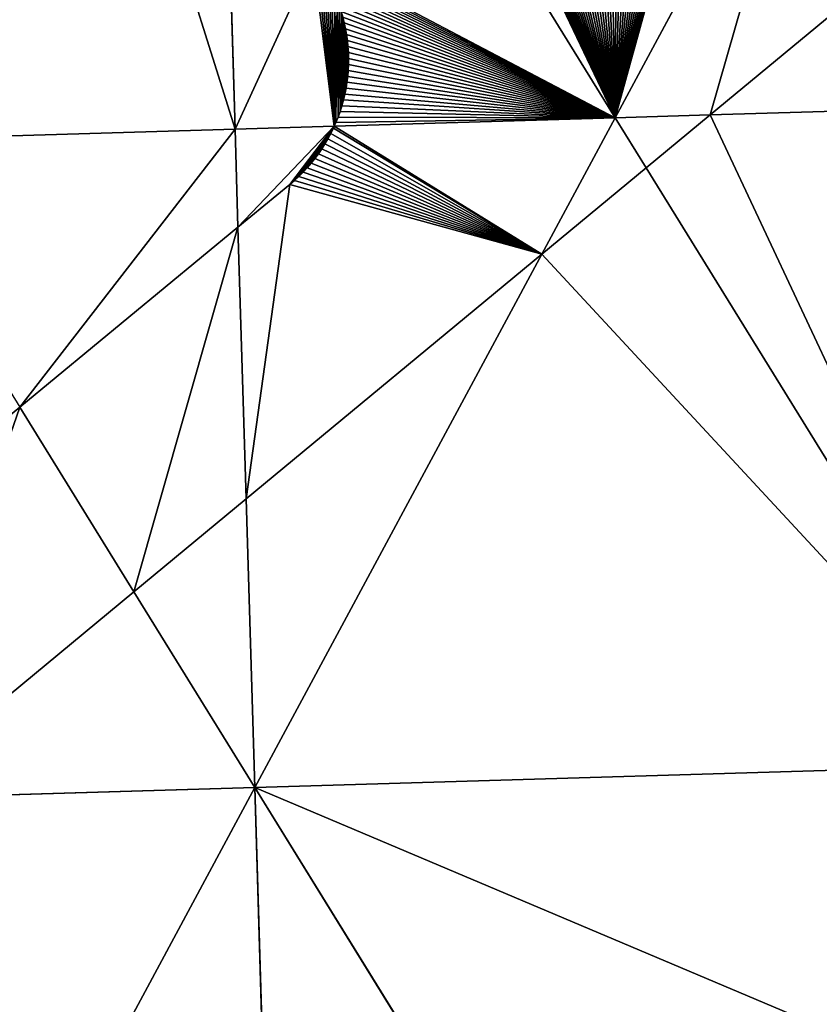
# Model space of a CAD drawing. Extents: x -379598 to 390921, y -479873 to 335707.
# Drawn here: x 169671 to 216040, y -399753 to -342632 of the extents above; entities that cross this region are included whole.
import ezdxf

# ---------------------------------------------------------------- set-up
doc = ezdxf.new("R2010")
doc.units = 0
doc.header["$MEASUREMENT"] = 0
doc.layers.get('0').update_dxf_attribs({"linetype": 'CONTINUOUS'})
for name, color, linetype in [('_____', 190, 'CONTINUOUS'), ('______', 65, 'CONTINUOUS'), ('GOOGLE_EARTH_SNAPSHOT', 134, 'CONTINUOUS')]:
    doc.layers.add(name, color=color, linetype=linetype)

# ---------------------------------------------------------------- blocks, each defined once
blk = doc.blocks.new('GOOGLE_EARTH_SNAPSHOT')
at = {"color": 251}
mesh = blk.add_polyface(dxfattribs=at)
corners = [(-355911, -479873), (367103, 335707), (-379598, 313347), (390921, -457511)]
mesh.append_faces([[corners[k] for k in face] for face in [(0, 1, 2), (1, 0, 3)]], dxfattribs={"vtx0": -1, "color": 251})
blk = doc.blocks.new('GROUP_1')
at = {"layer": '_____', "color": 71}
for p, q in [((588091, 132997, 19625), (571934, 119616, 19081)), ((550717, 124955, 19230), (550631, 125291, 19228)), ((550790, 124616, 19233), (550717, 124955, 19230)), ((550851, 124274, 19237), (550790, 124616, 19233)), ((550899, 123930, 19240), (550851, 124274, 19237)), ((550934, 123585, 19244), (550899, 123930, 19240)), ((550957, 123239, 19249), (550934, 123585, 19244)), ((550966, 122892, 19253), (550957, 123239, 19249)), ((550963, 122545, 19258), (550966, 122892, 19253)), ((550947, 122198, 19263), (550963, 122545, 19258)), ((550876, 121508, 19274), (550918, 121852, 19268)), ((550918, 121852, 19268), (550947, 122198, 19263)), ((550754, 120825, 19286), (550821, 121165, 19280)), ((550821, 121165, 19280), (550876, 121508, 19274)), ((550674, 120487, 19293), (550754, 120825, 19286)), ((550477, 119821, 19306), (550582, 120152, 19299)), ((550582, 120152, 19299), (550674, 120487, 19293)), ((550232, 119172, 19321), (550361, 119495, 19313)), ((550361, 119495, 19313), (550477, 119821, 19306)), ((571934, 119616, 19081), (568227, 116546, 18956)), ((549939, 118543, 19336), (550091, 118855, 19328)), ((550091, 118855, 19328), (550139, 118963, 19326)), ((550139, 118963, 19326), (550232, 119172, 19321)), ((549775, 118238, 19344), (549939, 118543, 19336)), ((549414, 117645, 19360), (549600, 117938, 19352)), ((549600, 117938, 19352), (549775, 118238, 19344)), ((549010, 117081, 19377), (549217, 117359, 19368)), ((549217, 117359, 19368), (549414, 117645, 19360)), ((548329, 116294, 19403), (548565, 116548, 19394)), ((548565, 116548, 19394), (548793, 116810, 19385)), ((548793, 116810, 19385), (549010, 117081, 19377)), ((568227, 116546, 18956), (562172, 111532, 19160)), ((547827, 115814, 19420), (548082, 116050, 19411)), ((548082, 116050, 19411), (548329, 116294, 19403)), ((544556, 113106, 19530), (547564, 115588, 19429)), ((547564, 115588, 19429), (547827, 115814, 19420)), ((531897, 102661, 19662), (544556, 113106, 19530)), ((562172, 111532, 19160), (545028, 97335, 19737)), ((503633, 79339, 20906), (531897, 102661, 19662)), ((545028, 97335, 19737), (538518, 91944, 19805)), ((538518, 91944, 19805), (524036, 79951, 20444))]:
    blk.add_line(p, q, dxfattribs=at)
at = {"layer": '______', "color": 8}
for p, q in [((566432, 119451, 18956), (548468, 148523, 18956)), ((566432, 119451, 18956), (578150, 141237, 19517)), ((550139, 118963, 19326), (566432, 119451, 18956)), ((562172, 111532, 19160), (566432, 119451, 18956)), ((566432, 119451, 18956), (571934, 119616, 19081)), ((568227, 116546, 18956), (566432, 119451, 18956)), ((545028, 97335, 19737), (544556, 113106, 19530)), ((538518, 91944, 19805), (531897, 102661, 19662))]:
    blk.add_line(p, q, dxfattribs=at)
mesh = blk.add_polyface(dxfattribs=at)
corners = [(566432, 119451, 18956), (550232, 119172, 19321), (550139, 118963, 19326), (550361, 119495, 19313), (550477, 119821, 19306), (550582, 120152, 19299), (550674, 120487, 19293), (550754, 120825, 19286), (550821, 121165, 19280), (550876, 121508, 19274), (550918, 121852, 19268), (550947, 122198, 19263), (550963, 122545, 19258), (550966, 122892, 19253), (543902, 134904, 19245), (548468, 148523, 18956), (543304, 154850, 18984), (548906, 128667, 19219), (549118, 128393, 19219), (549320, 128110, 19218), (549511, 127821, 19218), (549692, 127524, 19218), (549861, 127221, 19218), (550019, 126912, 19219), (550165, 126597, 19220), (550300, 126278, 19221), (550423, 125953, 19223), (550533, 125624, 19225), (550631, 125291, 19228), (550717, 124955, 19230), (550790, 124616, 19233), (550851, 124274, 19237), (550899, 123930, 19240), (550934, 123585, 19244), (550957, 123239, 19249)]
mesh.append_faces([[corners[k] for k in face] for face in [(0, 1, 2), (14, 15, 16)]], dxfattribs={"vtx0": -1, "color": 8})
mesh.append_faces([[corners[k] for k in face] for face in [(1, 0, 3), (3, 0, 4), (4, 0, 5), (5, 0, 6), (6, 0, 7), (7, 0, 8), (8, 0, 9), (9, 0, 10), (10, 0, 11), (11, 0, 12), (12, 0, 13), (15, 17, 0)]], dxfattribs={"vtx0": -1, "vtx1": -1, "color": 8})
mesh.append_faces([[corners[k] for k in face] for face in [(15, 14, 17), (0, 17, 18), (0, 18, 19), (0, 19, 20), (0, 20, 21), (0, 21, 22), (0, 22, 23), (0, 23, 24), (0, 24, 25), (0, 25, 26), (0, 26, 27), (0, 27, 28), (0, 28, 29), (0, 29, 30), (0, 30, 31), (0, 31, 32), (0, 32, 33), (0, 33, 34), (0, 34, 13)]], dxfattribs={"vtx0": -1, "vtx2": -1, "color": 8})
mesh = blk.add_polyface(dxfattribs=at)
corners = [(566432, 119451, 18956), (558357, 136408, 19010), (548468, 148523, 18956), (558577, 136151, 19011), (558806, 135902, 19013), (559045, 135663, 19015), (559293, 135433, 19017), (559549, 135212, 19020), (559814, 135001, 19023), (560086, 134801, 19026), (560366, 134611, 19030), (560653, 134432, 19034), (560947, 134264, 19038), (561247, 134108, 19042), (561552, 133963, 19047), (561863, 133830, 19052), (562179, 133709, 19058), (562500, 133600, 19063), (562824, 133503, 19069), (563151, 133419, 19075), (563482, 133348, 19082), (563815, 133289, 19088), (564150, 133243, 19095), (564487, 133210, 19102), (564824, 133190, 19109), (565162, 133183, 19117), (565501, 133189, 19124), (565838, 133207, 19132), (566175, 133239, 19140), (566510, 133284, 19148), (566844, 133341, 19156), (567175, 133411, 19165), (567502, 133493, 19173), (567827, 133589, 19182), (568148, 133696, 19190), (568464, 133816, 19199), (568775, 133948, 19208), (569082, 134091, 19216), (569382, 134246, 19225), (569676, 134413, 19234), (569964, 134591, 19243), (570245, 134779, 19252), (570518, 134979, 19261), (570783, 135188, 19269), (578150, 141237, 19517)]
mesh.append_faces([[corners[k] for k in face] for face in [(0, 1, 2), (43, 0, 44)]], dxfattribs={"vtx0": -1, "color": 8})
mesh.append_faces([[corners[k] for k in face] for face in [(1, 0, 3), (3, 0, 4), (4, 0, 5), (5, 0, 6), (6, 0, 7), (7, 0, 8), (8, 0, 9), (9, 0, 10), (10, 0, 11), (11, 0, 12), (12, 0, 13), (13, 0, 14), (14, 0, 15), (15, 0, 16), (16, 0, 17), (17, 0, 18), (18, 0, 19), (19, 0, 20), (20, 0, 21), (21, 0, 22), (22, 0, 23), (23, 0, 24), (24, 0, 25), (25, 0, 26), (26, 0, 27), (27, 0, 28), (28, 0, 29), (29, 0, 30), (30, 0, 31), (31, 0, 32), (32, 0, 33), (33, 0, 34), (34, 0, 35), (35, 0, 36), (36, 0, 37), (37, 0, 38), (38, 0, 39), (39, 0, 40), (40, 0, 41), (41, 0, 42), (42, 0, 43)]], dxfattribs={"vtx0": -1, "vtx1": -1, "color": 8})
mesh = blk.add_polyface(dxfattribs=at)
corners = [(571934, 119616, 19081), (578150, 141237, 19517), (566432, 119451, 18956), (588091, 132997, 19625), (587611, 149005, 19834)]
mesh.append_faces([[corners[k] for k in face] for face in [(0, 1, 2), (1, 3, 4)]], dxfattribs={"vtx0": -1, "color": 8})
mesh.append_faces([[corners[k] for k in face] for face in [(1, 0, 3)]], dxfattribs={"vtx0": -1, "vtx2": -1, "color": 8})
mesh = blk.add_polyface(dxfattribs=at)
corners = [(545028, 97335, 19737), (547564, 115588, 19429), (544556, 113106, 19530), (562172, 111532, 19160), (547827, 115814, 19420), (548082, 116050, 19411), (548329, 116294, 19403), (548565, 116548, 19394), (548793, 116810, 19385), (549010, 117081, 19377), (549217, 117359, 19368), (549414, 117645, 19360), (549600, 117938, 19352), (549775, 118238, 19344), (549939, 118543, 19336), (550091, 118855, 19328), (550139, 118963, 19326), (566432, 119451, 18956)]
mesh.append_faces([[corners[k] for k in face] for face in [(0, 1, 2), (16, 3, 17)]], dxfattribs={"vtx0": -1, "color": 8})
mesh.append_faces([[corners[k] for k in face] for face in [(1, 3, 4), (4, 3, 5), (5, 3, 6), (6, 3, 7), (7, 3, 8), (8, 3, 9), (9, 3, 10), (10, 3, 11), (11, 3, 12), (12, 3, 13), (13, 3, 14), (14, 3, 15), (15, 3, 16)]], dxfattribs={"vtx0": -1, "vtx1": -1, "color": 8})
mesh.append_faces([[corners[k] for k in face] for face in [(1, 0, 3)]], dxfattribs={"vtx0": -1, "vtx2": -1, "color": 8})
mesh = blk.add_polyface(dxfattribs=at)
corners = [(568227, 116546, 18956), (566432, 119451, 18956), (562172, 111532, 19160)]
mesh.append_faces([[corners[k] for k in face] for face in [(0, 1, 2)]], dxfattribs={"color": 8})
mesh = blk.add_polyface(dxfattribs=at)
corners = [(571934, 119616, 19081), (566432, 119451, 18956), (568227, 116546, 18956)]
mesh.append_faces([[corners[k] for k in face] for face in [(0, 1, 2)]], dxfattribs={"color": 8})
mesh = blk.add_polyface(dxfattribs=at)
corners = [(538518, 91944, 19805), (544556, 113106, 19530), (531897, 102661, 19662), (545028, 97335, 19737)]
mesh.append_faces([[corners[k] for k in face] for face in [(0, 1, 2), (1, 0, 3)]], dxfattribs={"vtx0": -1, "color": 8})
mesh = blk.add_polyface(dxfattribs=at)
corners = [(524036, 79951, 20444), (531897, 102661, 19662), (503633, 79339, 20906), (538518, 91944, 19805)]
mesh.append_faces([[corners[k] for k in face] for face in [(0, 1, 2), (1, 0, 3)]], dxfattribs={"vtx0": -1, "color": 8})

msp = doc.modelspace()

# ---------------------------------------------------------------- linework, layer by layer
at = {"layer": '_____', "color": 71}
for p, q in [((182159, -348983, 11066), (181676, -332869, 10855)), ((225866, -334776, 11235), (209708, -348157, 10691)), ((188491, -342818, 10841), (188406, -342482, 10838)), ((188565, -343157, 10844), (188491, -342818, 10841)), ((188625, -343499, 10847), (188565, -343157, 10844)), ((188673, -343843, 10851), (188625, -343499, 10847)), ((188709, -344188, 10855), (188673, -343843, 10851)), ((188731, -344534, 10859), (188709, -344188, 10855)), ((188741, -344881, 10863), (188731, -344534, 10859)), ((188737, -345228, 10868), (188741, -344881, 10863)), ((188692, -345921, 10879), (188721, -345575, 10873)), ((188721, -345575, 10873), (188737, -345228, 10868)), ((188650, -346265, 10884), (188692, -345921, 10879)), ((188528, -346948, 10897), (188596, -346608, 10890)), ((188596, -346608, 10890), (188650, -346265, 10884)), ((188356, -347621, 10910), (188449, -347286, 10903)), ((188449, -347286, 10903), (188528, -346948, 10897)), ((188252, -347951, 10917), (188356, -347621, 10910)), ((209708, -348157, 10691), (226252, -347661, 11066)), ((188006, -348600, 10931), (188135, -348278, 10924)), ((188135, -348278, 10924), (188252, -347951, 10917)), ((209708, -348157, 10691), (206001, -351227, 10566)), ((160113, -349644, 11066), (182159, -348983, 11066)), ((182159, -348983, 11066), (187913, -348810, 10936)), ((182330, -354667, 11141), (182159, -348983, 11066)), ((187713, -349229, 10946), (187865, -348918, 10938)), ((187865, -348918, 10938), (187913, -348810, 10936)), ((187913, -348810, 10936), (188006, -348600, 10931)), ((187374, -349835, 10962), (187549, -349535, 10954)), ((187549, -349535, 10954), (187713, -349229, 10946)), ((186991, -350414, 10978), (187188, -350128, 10970)), ((187188, -350128, 10970), (187374, -349835, 10962)), ((186567, -350963, 10995), (186784, -350692, 10987)), ((186784, -350692, 10987), (186991, -350414, 10978)), ((186103, -351479, 11013), (186340, -351225, 11004)), ((186340, -351225, 11004), (186567, -350963, 10995)), ((206001, -351227, 10566), (199946, -356241, 10770)), ((227397, -385856, 10566), (206001, -351227, 10566)), ((185602, -351959, 11031), (185857, -351723, 11022)), ((185857, -351723, 11022), (186103, -351479, 11013)), ((182330, -354667, 11141), (185338, -352184, 11040)), ((185338, -352184, 11040), (185602, -351959, 11031)), ((169671, -365112, 11272), (182330, -354667, 11141)), ((199946, -356241, 10770), (182803, -370438, 11347)), ((183305, -387178, 11566), (199946, -356241, 10770)), ((182803, -370438, 11347), (176292, -375829, 11415)), ((183305, -387178, 11566), (182803, -370438, 11347)), ((176292, -375829, 11415), (161810, -387822, 12054)), ((183305, -387178, 11566), (176292, -375829, 11415)), ((183305, -387178, 11566), (227397, -385856, 10566)), ((161810, -387822, 12054), (183305, -387178, 11566)), ((162403, -426034, 12066), (183305, -387178, 11566)), ((184450, -425373, 11566), (183305, -387178, 11566)), ((206496, -424712, 11566), (183305, -387178, 11566))]:
    msp.add_line(p, q, dxfattribs=at)

# ---------------------------------------------------------------- block references
at = {"layer": '______'}
msp.add_blockref('GROUP_1', (-362226, -467773, -8390), dxfattribs=at)
at = {"layer": 'GOOGLE_EARTH_SNAPSHOT'}
msp.add_blockref('GOOGLE_EARTH_SNAPSHOT', (0, 0), dxfattribs=at)

# ---------------------------------------------------------------- meshes
at = {"layer": '_____', "color": 71}
mesh = msp.add_polyface(dxfattribs=at)
corners = [(160113, -349644, 11066), (158606, -333685, 10857), (153064, -338235, 10914), (158611, -333674, 10857), (164358, -311287, 10566), (140816, -311993, 10566), (174169, -323514, 10730), (158602, -333681, 10857)]
mesh.append_faces([[corners[k] for k in face] for face in [(0, 1, 2), (3, 4, 5), (4, 0, 6)]], dxfattribs={"vtx0": -1, "color": 71})
mesh.append_faces([[corners[k] for k in face] for face in [(1, 0, 3), (4, 3, 0)]], dxfattribs={"vtx0": -1, "vtx1": -1, "vtx2": -1, "color": 71})
mesh.append_faces([[corners[k] for k in face] for face in [(3, 7, 1)]], dxfattribs={"vtx2": -1, "color": 71})
mesh = msp.add_polyface(dxfattribs=at)
corners = [(182159, -348983, 11066), (174169, -323514, 10730), (160113, -349644, 11066), (181676, -332869, 10855)]
mesh.append_faces([[corners[k] for k in face] for face in [(0, 1, 2), (1, 0, 3)]], dxfattribs={"vtx0": -1, "color": 71})
mesh = msp.add_polyface(dxfattribs=at)
corners = [(182159, -348983, 11066), (186680, -339105, 10830), (181676, -332869, 10855), (187913, -348810, 10936), (186893, -339380, 10829), (187094, -339663, 10828), (187286, -339952, 10828), (187466, -340249, 10828), (187635, -340552, 10828), (187793, -340861, 10829), (187940, -341175, 10830), (188006, -348600, 10931), (188074, -341495, 10832), (188135, -348278, 10924), (188197, -341820, 10833), (188252, -347951, 10917), (188307, -342149, 10835), (188356, -347621, 10910), (188406, -342482, 10838), (188449, -347286, 10903), (188491, -342818, 10841), (188528, -346948, 10897), (188565, -343157, 10844), (188596, -346608, 10890), (188625, -343499, 10847), (188650, -346265, 10884), (188673, -343843, 10851), (188692, -345921, 10879), (188709, -344188, 10855), (188721, -345575, 10873), (188731, -344534, 10859), (188737, -345228, 10868), (188741, -344881, 10863)]
mesh.append_faces([[corners[k] for k in face] for face in [(0, 1, 2), (30, 31, 32)]], dxfattribs={"vtx0": -1, "color": 71})
mesh.append_faces([[corners[k] for k in face] for face in [(1, 3, 4), (4, 3, 5), (5, 3, 6), (6, 3, 7), (7, 3, 8), (8, 3, 9), (9, 3, 10), (10, 11, 12), (12, 13, 14), (14, 15, 16), (16, 17, 18), (18, 19, 20), (20, 21, 22), (22, 23, 24), (24, 25, 26), (26, 27, 28), (28, 29, 30)]], dxfattribs={"vtx0": -1, "vtx1": -1, "color": 71})
mesh.append_faces([[corners[k] for k in face] for face in [(1, 0, 3), (10, 3, 11), (12, 11, 13), (14, 13, 15), (16, 15, 17), (18, 17, 19), (20, 19, 21), (22, 21, 23), (24, 23, 25), (26, 25, 27), (28, 27, 29), (30, 29, 31)]], dxfattribs={"vtx0": -1, "vtx2": -1, "color": 71})
mesh = msp.add_polyface(dxfattribs=at)
corners = [(226252, -347661, 11066), (225866, -334776, 11235), (209708, -348157, 10691)]
mesh.append_faces([[corners[k] for k in face] for face in [(0, 1, 2)]], dxfattribs={"color": 71})
mesh = msp.add_polyface(dxfattribs=at)
corners = [(227397, -385856, 10566), (209708, -348157, 10691), (206001, -351227, 10566), (226252, -347661, 11066)]
mesh.append_faces([[corners[k] for k in face] for face in [(0, 1, 2), (1, 0, 3)]], dxfattribs={"vtx0": -1, "color": 71})
mesh = msp.add_polyface(dxfattribs=at)
corners = [(169671, -365112, 11272), (182159, -348983, 11066), (160113, -349644, 11066), (182330, -354667, 11141)]
mesh.append_faces([[corners[k] for k in face] for face in [(0, 1, 2), (1, 0, 3)]], dxfattribs={"vtx0": -1, "color": 71})
mesh = msp.add_polyface(dxfattribs=at)
corners = [(182330, -354667, 11141), (187913, -348810, 10936), (182159, -348983, 11066), (185338, -352184, 11040), (185602, -351959, 11031), (185857, -351723, 11022), (186103, -351479, 11013), (186340, -351225, 11004), (186567, -350963, 10995), (186784, -350692, 10987), (186991, -350414, 10978), (187188, -350128, 10970), (187374, -349835, 10962), (187549, -349535, 10954), (187713, -349229, 10946), (187865, -348918, 10938)]
mesh.append_faces([[corners[k] for k in face] for face in [(0, 1, 2), (1, 14, 15)]], dxfattribs={"vtx0": -1, "color": 71})
mesh.append_faces([[corners[k] for k in face] for face in [(1, 0, 3), (1, 3, 4), (1, 4, 5), (1, 5, 6), (1, 6, 7), (1, 7, 8), (1, 8, 9), (1, 9, 10), (1, 10, 11), (1, 11, 12), (1, 12, 13), (1, 13, 14)]], dxfattribs={"vtx0": -1, "vtx2": -1, "color": 71})
mesh = msp.add_polyface(dxfattribs=at)
corners = [(227397, -385856, 10566), (199946, -356241, 10770), (183305, -387178, 11566), (206001, -351227, 10566)]
mesh.append_faces([[corners[k] for k in face] for face in [(0, 1, 2), (1, 0, 3)]], dxfattribs={"vtx0": -1, "color": 71})
mesh = msp.add_polyface(dxfattribs=at)
corners = [(199946, -356241, 10770), (182803, -370438, 11347), (183305, -387178, 11566)]
mesh.append_faces([[corners[k] for k in face] for face in [(0, 1, 2)]], dxfattribs={"color": 71})
mesh = msp.add_polyface(dxfattribs=at)
corners = [(183305, -387178, 11566), (182803, -370438, 11347), (176292, -375829, 11415)]
mesh.append_faces([[corners[k] for k in face] for face in [(0, 1, 2)]], dxfattribs={"color": 71})
mesh = msp.add_polyface(dxfattribs=at)
corners = [(183305, -387178, 11566), (176292, -375829, 11415), (161810, -387822, 12054)]
mesh.append_faces([[corners[k] for k in face] for face in [(0, 1, 2)]], dxfattribs={"color": 71})
mesh = msp.add_polyface(dxfattribs=at)
corners = [(218028, -403274, 11015), (216264, -401126, 11024), (206496, -424712, 11566), (183305, -387178, 11566), (227397, -385856, 10566), (221497, -396824, 10849)]
mesh.append_faces([[corners[k] for k in face] for face in [(4, 1, 5)]], dxfattribs={"vtx0": -1, "color": 71})
mesh.append_faces([[corners[k] for k in face] for face in [(3, 1, 4)]], dxfattribs={"vtx0": -1, "vtx1": -1, "color": 71})
mesh.append_faces([[corners[k] for k in face] for face in [(1, 3, 2)]], dxfattribs={"vtx0": -1, "vtx2": -1, "color": 71})
mesh.append_faces([[corners[k] for k in face] for face in [(0, 1, 2)]], dxfattribs={"vtx1": -1, "color": 71})
mesh = msp.add_polyface(dxfattribs=at)
corners = [(162403, -426034, 12066), (161810, -387822, 12054), (146584, -400431, 12407), (183305, -387178, 11566)]
mesh.append_faces([[corners[k] for k in face] for face in [(0, 1, 2), (1, 0, 3)]], dxfattribs={"vtx0": -1, "color": 71})
mesh = msp.add_polyface(dxfattribs=at)
corners = [(184450, -425373, 11566), (183305, -387178, 11566), (162403, -426034, 12066)]
mesh.append_faces([[corners[k] for k in face] for face in [(0, 1, 2)]], dxfattribs={"color": 71})
mesh = msp.add_polyface(dxfattribs=at)
corners = [(206496, -424712, 11566), (183305, -387178, 11566), (184450, -425373, 11566)]
mesh.append_faces([[corners[k] for k in face] for face in [(0, 1, 2)]], dxfattribs={"color": 71})

doc.saveas('drawing.dxf')
